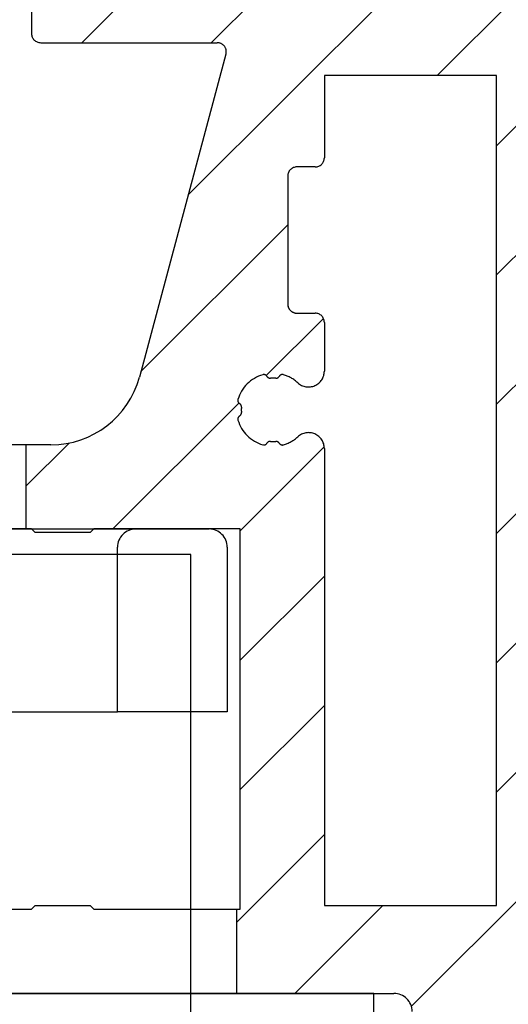
# Model space of a CAD drawing. Units: millimetres. Extents: x -3 to 1233, y 924 to 1881.
# Drawn here: x 869 to 896, y 1158 to 1212 of the extents above; entities that cross this region are included whole.
import ezdxf

# ---------------------------------------------------------------- set-up
doc = ezdxf.new("R2010")
doc.units = ezdxf.units.MM
doc.linetypes.add('AUSGEZOGEN', pattern=[2000.1, 2000, -0.1])
doc.layers.add('-ALU', color=2, linetype='AUSGEZOGEN')
doc.layers.add('-GUMMI', color=30, linetype='AUSGEZOGEN')

# ---------------------------------------------------------------- blocks, each defined once
blk = doc.blocks.new('Abflussstutzen')
at = {"layer": '-ALU'}
for points in [[(24.99907432852001, -45), (24.99907432852001, 24.00000000000137), (-25.00092567147999, 24.00000000000137), (-25.00092567147999, -45)], [(-35.00092567147999, -5), (34.99907432852001, -5), (34.99907432852001, 0), (-35.00092567147999, 0)]]:
    blk.add_lwpolyline(points, close=True, dxfattribs=at)
at = {"layer": '-GUMMI'}
blk.add_line((-22.00092567147999, 25.39999999999805), (25.99907432852001, 25.39999999999805), dxfattribs=at)
for points in [[(-21.00092567147999, 15.39999999999804), (-27.00092567147999, 15.39999999999804), (-27.00092567147999, 24.39999999999804, -0.4142135623730951), (-26.00092567147999, 25.39999999999805), (-22.00092567147999, 25.39999999999805, -0.4142135623730951), (-21.00092567147999, 24.39999999999804), (-21.00092567147999, 15.39999999999804), (20.99907432852001, 15.39999999999804)], [(25.99907432852001, 25.39999999999805, -0.4142135623730951), (26.99907432852001, 24.39999999999804), (26.99907432852001, 15.39999999999804), (20.99907432852001, 15.39999999999804), (20.99907432852001, 24.39999999999804, -0.4142135623730951), (21.99907432852001, 25.39999999999805)]]:
    blk.add_lwpolyline(points, format="xyb", dxfattribs=at)
blk = doc.blocks.new('AC_Grundprofil gebohrt')
at = {"layer": '-ALU'}
h = blk.add_hatch(dxfattribs=at)
h.set_pattern_fill('_U', color=256, scale=5, angle=45, style=0, pattern_type=0)
h.set_pattern_definition([(45, (-2089.487185975674, -1658.999999967264), (-3.535533905932737, 3.535533905932737), [])])
edge = h.paths.add_edge_path()
edge.add_line((113.6970242349853, 30), (113.6970242349853, 25.39999999999964))
edge.add_line((113.6970242349853, 25.39999999999964), (114, 25.39999999999964))
edge.add_line((114, 25.39999999999964), (114.1999999999971, 25.20000000000073))
edge.add_line((114.1999999999971, 25.20000000000073), (117.1999999999971, 25.20000000000073))
edge.add_line((117.1999999999971, 25.20000000000073), (117.3999999999978, 25.39999999999964))
edge.add_line((117.3999999999978, 25.39999999999964), (125.3999999999978, 25.39999999999964))
edge.add_line((125.3999999999978, 25.39999999999964), (125.3999999999978, 4.600000000000363))
edge.add_line((125.3999999999978, 4.600000000000363), (125.1970242349853, 4.600000000000363))
edge.add_line((125.1970242349853, 4.600000000000363), (125.1970242349848, -4.5475e-12))
edge.add_line((125.1970242349848, -4.5475e-12), (133.7970242349911, -5.457e-12))
edge.add_arc((133.7970242349911, -1.000000000005456), 1, 0, 90, ccw=False)
edge.add_line((134.7970242349911, -1.000000000005456), (134.7970242349911, -2.796308144277645))
edge.add_arc((134.4970242349932, -2.796308144277645), 0.2999999999979081, -56.00000005216549, 0, ccw=False)
edge.add_line((134.6647821058068, -3.045019416195145), (133.9196804003695, -3.547596861442798))
edge.add_arc((134.0874382711854, -3.796308133363481), 0.3000000000018006, 123.9999999478545, 236.0000001267471)
edge.add_line((133.9196804006933, -4.045019405502671), (134.6647821208025, -4.547596859223631))
edge.add_arc((134.4970242503136, -4.796308131362593), 0.2999999999999263, -56.000000051757695, 56.000000127226826, ccw=False)
edge.add_line((134.66478212113, -5.045019403280321), (133.9196803973063, -5.547596860929843))
edge.add_arc((134.0874382681209, -5.796308132848707), 0.2999999999995297, 123.9999999478328, 236.0000001267688)
edge.add_line((133.9196803976301, -6.045019404986078), (134.6647821177394, -6.547596858708857))
edge.add_arc((134.4970242472486, -6.796308130846455), 0.2999999999998124, -56.000000052191524, 56.00000012679311, ccw=False)
edge.add_line((134.6647821180631, -7.045019402765547), (133.9196803942395, -7.547596860416888))
edge.add_arc((134.0874382650559, -7.796308132334615), 0.2999999999996044, 123.9999999482422, 236.0000001272025)
edge.add_line((133.9196803945669, -8.04501940447335), (134.6647821146725, -8.547596858194083))
edge.add_arc((134.4970242441836, -8.796308130333045), 0.2999999999999263, -56.000000051757695, 56.000000127226826, ccw=False)
edge.add_line((134.664782115, -9.045019402250773), (133.9196803911763, -9.547596859900295))
edge.add_arc((134.0874382619931, -9.796308131817796), 0.2999999999996701, 123.9999999483385, 236.0000001271305)
edge.add_line((133.9196803915038, -10.04501940395653), (134.6647821116094, -10.54759685768113))
edge.add_arc((134.4970242411204, -10.79630812982009), 0.2999999999999263, -56.000000051757695, 56.000000127226826, ccw=False)
edge.add_line((134.6647821119368, -11.04501940173782), (133.9196803881132, -11.54759685938734))
edge.add_arc((134.0874382589277, -11.7963081313062), 0.2999999999995297, 123.9999999478328, 236.0000001267688)
edge.add_line((133.919680388437, -12.04501940344357), (134.6647821085462, -12.54759685716817))
edge.add_arc((134.4970242380568, -12.79630812930395), 0.2999999999975416, -56.00000005221318, 56.000000126814825, ccw=False)
edge.add_line((134.66478210887, -13.04501940122122), (133.91968038505, -13.54759685887074))
edge.add_arc((134.0874382558659, -13.79630813079143), 0.3000000000018006, 123.9999999478545, 236.0000001267471)
edge.add_line((133.9196803853738, -14.04501940293062), (134.6647821054794, -14.54759685665158))
edge.add_arc((134.4970242349905, -14.79630812879054), 0.2999999999999263, -56.000000051757695, 56.000000127226826, ccw=False)
edge.add_line((134.6647821058068, -15.04501940070827), (133.9196803819832, -15.54759685835779))
edge.add_arc((134.0874382527995, -15.79630813027552), 0.2999999999996044, 123.9999999482422, 236.0000001272025)
edge.add_line((133.9196803823106, -16.04501940241425), (134.6647821054794, -16.54759685820136))
edge.add_arc((134.4970242349909, -16.796308130341), 0.3000000000002374, 8.691358743817545e-11, 56.00000012737161, ccw=False)
edge.add_line((134.7970242349911, -16.79630813034055), (134.7970242349911, -17.50000000000546))
edge.add_arc((135.2970242349911, -17.50000000000568), 0.5, 179.9999999999739, 269.9999999999479)
edge.add_line((135.2970242349906, -18.00000000000568), (140.0970242349904, -18.00000000000546))
edge.add_arc((140.0970242349899, -17.50000000000568), 0.4999999999997727, 270.0000000000521, 360.000000000026)
edge.add_line((140.5970242349899, -17.50000000000546), (140.5970242349904, -9.662709659947723))
edge.add_arc((140.397024234991, -9.662709659947723), 0.1999999999993633, 0, 44.99999999990788)
edge.add_line((140.5384455912281, -9.521288303711115), (140.3585786437616, -9.34142135624279))
edge.add_arc((140.4999999999986, -9.200000000006185), 0.1999999999993264, 135.0000000000922, 224.9999999999079, ccw=False)
edge.add_line((140.3585786437616, -9.058578643769579), (140.5414213562362, -8.875735931294912))
edge.add_arc((140.3999999999946, -8.734314575056487), 0.2000000000038281, 315.0000000006448, 360)
edge.add_line((140.5999999999985, -8.734314575056487), (140.5999999999985, -1))
edge.add_arc((141.5999999999985, -1), 1, 90, 180, ccw=False)
edge.add_line((141.5999999999985, 0), (142.7999999999993, 0))
edge.add_arc((142.7999999999993, 1), 1, 270, 360)
edge.add_line((143.7999999999993, 1), (143.7999999999993, 7.5))
edge.add_arc((144.2999999999997, 7.5), 0.5000000000004547, 89.99999939473992, 180, ccw=False)
edge.add_line((144.3000000052816, 8.000000000000455), (149.498138628358, 7.999999945093804))
edge.add_arc((149.4968160460648, 7.496807602819899), 0.5031940803974362, 0.3634958620515931, 89.84940508313059, ccw=False)
edge.add_line((150, 7.499999945093804), (150, 5.997428384507657))
edge.add_line((150, 5.997428384507657), (150.3085573931166, 4.239527602561793))
edge.add_arc((151.7857690226356, 4.499999869063003), 1.500000000000753, 190.0000000000265, 270.0000000000695)
edge.add_line((151.7857690226374, 2.999999869062094), (153.9237325538452, 2.999999869061866))
edge.add_arc((153.9237325538447, 4.499999869061412), 1.499999999999545, 270.0000000000173, 355.0000000000073)
edge.add_line((155.4180246009819, 4.369266254940157), (156, 10.99999986906186))
edge.add_line((156, 10.99999986906186), (156, 12.5))
edge.add_arc((155.5, 12.50000000000023), 0.5, 359.999999999974, 449.9999999999478)
edge.add_line((155.5000000000004, 13.00000000000023), (144.2999999999992, 13))
edge.add_arc((144.2999999999997, 13.49999999999977), 0.4999999999997727, 179.999999999974, 269.9999999999479, ccw=False)
edge.add_line((143.7999999999997, 13.5), (143.7999999999993, 49.50000003273453))
edge.add_arc((144.3000000327351, 49.50000003273271), 0.5000000327358975, 89.99999927853418, 179.9999999997916, ccw=False)
edge.add_line((144.3000000390311, 50.00000006546883), (149.5000000062937, 50))
edge.add_arc((149.4999999999986, 49.49999999999864), 0.5000000000013644, 1.5631940186722204e-10, 89.99999927863843, ccw=False)
edge.add_line((150, 49.5), (150, 47.99999999370448))
edge.add_line((150, 47.99999999370448), (150.3104187582612, 46.23952773349992))
edge.add_arc((151.7876303877788, 46.49999999999955), 1.499999999999133, 189.9999999999757, 269.9999999999826)
edge.add_line((151.7876303877783, 45.00000000000045), (153.9255939307659, 45))
edge.add_arc((153.9255939307672, 46.50000000000136), 1.500000000001364, 269.9999999999479, 354.9999999999441)
edge.add_line((155.4198859779062, 46.36926638587829), (156, 53))
edge.add_line((156, 53), (156, 55.00000006547452))
edge.add_line((156, 55.00000006547452), (114.4999999992105, 55))
edge.add_arc((114.5, 54.50000000000068), 0.4999999999993179, 90.00000009046332, 180.0000000000781)
edge.add_line((114.0000000000004, 54.5), (114, 52.5))
edge.add_arc((114.5, 52.49999999999977), 0.5, 179.9999999999739, 269.9999999999479)
edge.add_line((114.4999999999995, 51.99999999999977), (124.1417571327765, 51.99999999999818))
edge.add_arc((124.1417571327765, 51.5), 0.499999999998181, -15.000000000061902, 90, ccw=False)
edge.add_line((124.6247200459188, 51.37059047744878), (119.8914817772602, 33.70590477448786))
edge.add_arc((115.0618526458161, 34.99999999999818), 4.999999999998216, 270.0000000000052, 345.00000000002166, ccw=False)
edge.add_line((115.0618526458165, 30), (113.6970242349853, 30))
edge = h.paths.add_edge_path(flags=16)
edge.add_arc((126.6903464119973, 33.64696126682725), 0.2000000000025577, 30.403525894325924, 106.37797166402689, ccw=False)
edge.add_arc((127.0353394228141, 33.84939600319945), 0.2000000000007956, 210.40352589383, 274.815983165966)
edge.add_arc((127.197897361968, 31.91999999998984), 1.736231912963945, 85.18401683557857, 94.81598316719243, ccw=False)
edge.add_arc((127.3604553010323, 33.84939600320559), 0.1999999999994062, 265.1840168356997, 329.5964741081288)
edge.add_arc((127.7054483118518, 33.64696126684976), 0.1999999999977827, 73.62202833789593, 149.5964741081558, ccw=False)
edge.add_arc((127.1978973619007, 31.92000000002963), 2.000000884412552, 47.62252018301098, 73.62202833612002, ccw=False)
edge.add_arc((129.1312271163538, 34.03893822910595), 0.8683894582875687, 227.6225201828858, 359.99999999994)
edge.add_line((129.9996165746415, 34.03893822910504), (129.9996165746415, 36.70200870862937))
edge.add_arc((129.4996165746415, 36.70200870862914), 0.5, 2.60551e-11, 90)
edge.add_line((129.4996165746415, 37.20200870862914), (128.499618088259, 37.2032389988035))
edge.add_arc((128.499618088259, 37.7032389988035), 0.5, 180, 270, ccw=False)
edge.add_line((127.999618088259, 37.7032389988035), (127.999618088259, 44.7032389988035))
edge.add_arc((128.499618088259, 44.7032389988035), 0.5, 90, 180, ccw=False)
edge.add_line((128.499618088259, 45.2032389988035), (129.4996165746415, 45.20200870862936))
edge.add_arc((129.4996165746415, 45.70200870862936), 0.5, 270, 360)
edge.add_line((129.9996165746415, 45.70200870862936), (129.9996165746415, 50.20200870862936))
edge.add_line((129.9996165746415, 50.20200870862936), (139.399616574643, 50.20200870862936))
edge.add_line((139.399616574643, 50.20200870862936), (139.399616574643, 4.800000000001091))
edge.add_line((139.399616574643, 4.800000000001091), (129.9996165746488, 4.800000000001091))
edge.add_line((129.9996165746488, 4.800000000001091), (129.9996165746415, 29.80106177091693))
edge.add_arc((129.1312271164115, 29.80106177091602), 0.8683894582300126, 6.00079e-11, 132.3774798147093)
edge.add_arc((127.1978973620448, 31.92000000007056), 2.000000884469881, 286.3779716611565, 312.3774798146944, ccw=False)
edge.add_arc((127.705448311915, 30.1930387331679), 0.1999999999989908, 210.4035258938031, 286.3779716637841, ccw=False)
edge.add_arc((127.3604553011028, 29.99060399679752), 0.1999999999991327, 30.40352589456271, 94.81598316679415)
edge.add_arc((127.1978973619789, 31.91999999996438), 1.73623191292064, 265.1840168344943, 274.81598316622853, ccw=False)
edge.add_arc((127.0353394228846, 29.99060399679184), 0.2000000000022014, 85.18401683550569, 149.5964741082997)
edge.add_arc((126.69034641206, 30.19303873315152), 0.2000000000012397, 253.6220283377597, 329.59647410775506, ccw=False)
edge.add_arc((127.1978973619571, 31.91999999999439), 2.000000884422328, 196.3779716640613, 253.6220283377774, ccw=False)
edge.add_arc((125.4709360951292, 31.412449050041), 0.1999999999998376, 120.40352589451999, 196.3779716639165, ccw=False)
edge.add_arc((125.2685013587547, 31.75744206085165), 0.1999999999991538, 300.4035258950878, 364.8159831680978)
edge.add_arc((127.1978973619848, 31.91999999999075), 1.73623191298475, 175.1840168350265, 184.8159831664042, ccw=False)
edge.add_arc((125.2685013587502, 32.08255793907393), 0.1999999999989912, 355.1840168355589, 419.5964741080628)
edge.add_arc((125.4709360951092, 32.42755094989411), 0.2000000000003742, 163.6220283373554, 239.5964741075341, ccw=False)
edge.add_arc((127.1978973619557, 31.92000000000258), 2.00000088442351, 106.37797166423559, 163.6220283379164, ccw=False)
for p, q in [((113.6970242349853, 30), (113.6970242349853, 25.39999999999964)), ((125.1970242349853, 4.600000000000363), (125.1970242349848, -4.5475e-12))]:
    blk.add_line(p, q, dxfattribs=at)
for points in [[(14.00059629860698, 9.0949e-12), (97.23133881003741, -1.819e-12, 0.1989123673796901), (97.37276016627584, 0.0585786437604838), (97.55560287874685, 0.2414213562351506, -0.4142135623730951), (97.8384455912237, 0.2414213562351506), (98.02128830369838, 0.0585786437604838, 0.1989123673796193), (98.16270965993318, -1.819e-12), (133.7970242349911, -5.457e-12, -0.4142135623730576), (134.7970242349911, -1.000000000005456)], [(114, 54.5), (114, 52.5, 0.414213562373066), (114.5, 52), (124.1417571327765, 51.99999999999818, -0.4931454260312681), (124.6247200459183, 51.37059047744878), (119.8914817772602, 33.70590477448786, -0.3394542588633764), (115.0618526458165, 30), (80.33142897346625, 30, -0.3394542588633675)]]:
    blk.add_lwpolyline(points, format="xyb", dxfattribs=at)
blk.add_lwpolyline([(126.6339518897112, 33.83884575775119, 0.2551015371598821), (125.2790516041859, 32.48394547217504, 0.3442028969455841), (125.3697187269281, 32.25505444448391, -0.2886940531301076), (125.4677952543097, 32.06576677496014, 0.0420521433090171), (125.4677952543134, 31.77423322497816, -0.2886940531290589), (125.3697187269426, 31.58494555544712, 0.3442028969433497), (125.2790516042078, 31.35605452775599, 0.2551015371599773), (126.6339518897803, 30.00115424222713, 0.3442028969451918), (126.8628429174714, 30.09182136497111, -0.2886940531303779), (127.0521305869988, 30.18989789235457, 0.0420521433091338), (127.3436641369808, 30.18989789235638, -0.2886940531275479), (127.5329518065082, 30.09182136498385, 0.3442028969456557), (127.7618428341993, 30.00115424224714, 0.113933434357726), (128.5459221274141, 30.44255870856978, -0.6517517867953745), (129.9996165746415, 29.80106177091693), (129.9996165746488, 4.800000000001091), (139.399616574643, 4.800000000001091), (139.399616574643, 50.20200870862936), (129.9996165746415, 50.20200870862936), (129.9996165746415, 45.70200870862936, -0.4142135623730951), (129.4996165746415, 45.20200870862936), (128.499618088259, 45.2032389988035, 0.4142135623730951), (127.999618088259, 44.7032389988035), (127.999618088259, 37.7032389988035, 0.4142135623730951), (128.499618088259, 37.2032389988035), (129.4996165746415, 37.20200870862937, -0.4142135623730951), (129.9996165746415, 36.70200870862937), (129.9996165746415, 34.03893822910504, -0.6517517868105526), (128.5459221272904, 33.39744129143401, 0.1139334343562522), (127.7618428341302, 33.8388457577712, 0.3442028969465522), (127.5329518064427, 33.74817863502722, -0.2886940531270544), (127.3436641369189, 33.65010210764558, 0.0420521433092486), (127.0521305869333, 33.65010210763831, -0.2886940531288598), (126.8628429174059, 33.74817863501448, 0.3442028969445153)], format="xyb", close=True, dxfattribs=at)
blk.add_lwpolyline([(114.1999999999971, 4.800000000001091), (117.1999999999971, 4.800000000001091), (117.3999999999978, 4.600000000000363), (125.3999999999978, 4.600000000000363), (125.3999999999978, 25.39999999999964), (117.3999999999978, 25.39999999999964), (117.1999999999971, 25.20000000000073), (114.1999999999971, 25.20000000000073), (114, 25.39999999999964), (81.39999999999782, 25.39999999999964), (81.19999999999709, 25.20000000000073), (78.19999999999708, 25.20000000000073), (78, 25.39999999999964), (69.99903998780064, 25.39999999999964), (69.99903998780064, 4.600000000000363), (78, 4.600000000000363), (78.19999999999708, 4.800000000001091), (81.19999999999709, 4.800000000001091), (81.39999999999782, 4.600000000000363), (114, 4.600000000000363)], close=True, dxfattribs=at)

msp = doc.modelspace()

# ---------------------------------------------------------------- linework, layer by layer
at = {"layer": '-ALU'}
for p, q in [((869.3842576512664, 1188.999999967264), (869.3842576512664, 1184.399999967264)), ((880.8842576512661, 1163.599999967265), (880.8842576512658, 1158.999999967259))]:
    msp.add_line(p, q, dxfattribs=at)
for points in [[(869.687233416281, 1213.499999967264), (869.687233416281, 1211.499999967264, 0.414213562373066), (870.187233416281, 1210.999999967264), (879.8289905490575, 1210.999999967262, -0.4931454260312681), (880.3119534621993, 1210.370590444713), (875.5787151935411, 1192.705904741752, -0.3394542588633764), (870.7490860620975, 1188.999999967264), (836.0186623897472, 1188.999999967264, -0.3394542588633675)], [(769.6878297148879, 1158.999999967273), (852.9185722263184, 1158.999999967262, 0.1989123673796901), (853.0599935825568, 1159.058578611025), (853.2428362950279, 1159.241421323499, -0.4142135623730951), (853.5256790075047, 1159.241421323499), (853.7085217199793, 1159.058578611025, 0.1989123673796193), (853.8499430762142, 1158.999999967262), (889.484257651272, 1158.999999967259, -0.4142135623730576), (890.484257651272, 1157.999999967259)]]:
    msp.add_lwpolyline(points, format="xyb", dxfattribs=at)
msp.add_lwpolyline([(882.3211853059921, 1192.838845725015, 0.2551015371598821), (880.9662850204668, 1191.483945439439, 0.3442028969455841), (881.0569521432091, 1191.255054411748, -0.2886940531301076), (881.1550286705907, 1191.065766742224, 0.0420521433090171), (881.1550286705942, 1190.774233192242, -0.2886940531290589), (881.0569521432237, 1190.584945522711, 0.3442028969433497), (880.9662850204887, 1190.35605449502, 0.2551015371599773), (882.3211853060612, 1189.001154209491, 0.3442028969451918), (882.5500763337524, 1189.091821332235, -0.2886940531303779), (882.7393640032797, 1189.189897859619, 0.0420521433091338), (883.0308975532616, 1189.189897859621, -0.2886940531275479), (883.2201852227892, 1189.091821332248, 0.3442028969456557), (883.4490762504803, 1189.001154209511, 0.113933434357726), (884.2331555436951, 1189.442558675834, -0.6517517867953745), (885.6868499909225, 1188.801061738181), (885.6868499909298, 1163.799999967265), (895.086849990924, 1163.799999967265), (895.086849990924, 1209.202008675894), (885.6868499909225, 1209.202008675894), (885.6868499909225, 1204.702008675894, -0.4142135623730951), (885.1868499909224, 1204.202008675893), (884.1868515045398, 1204.203238966068, 0.4142135623730951), (883.6868515045398, 1203.703238966068), (883.6868515045398, 1196.703238966068, 0.4142135623730951), (884.1868515045398, 1196.203238966067), (885.1868499909224, 1196.202008675893, -0.4142135623730951), (885.6868499909225, 1195.702008675894), (885.6868499909225, 1193.038938196369, -0.6517517868105526), (884.2331555435713, 1192.397441258698, 0.1139334343562522), (883.4490762504112, 1192.838845725035, 0.3442028969465522), (883.2201852227237, 1192.748178602291, -0.2886940531270544), (883.0308975531998, 1192.65010207491, 0.0420521433092486), (882.7393640032143, 1192.650102074902, -0.2886940531288598), (882.5500763336869, 1192.748178602279, 0.3442028969445153)], format="xyb", close=True, dxfattribs=at)
msp.add_lwpolyline([(869.887233416278, 1163.799999967265), (872.887233416278, 1163.799999967265), (873.0872334162787, 1163.599999967265), (881.0872334162787, 1163.599999967265), (881.0872334162787, 1184.399999967264), (873.0872334162787, 1184.399999967264), (872.887233416278, 1184.199999967265), (869.887233416278, 1184.199999967265), (869.687233416281, 1184.399999967264), (837.0872334162788, 1184.399999967264), (836.887233416278, 1184.199999967265), (833.8872334162781, 1184.199999967265), (833.687233416281, 1184.399999967264), (825.6862734040815, 1184.399999967264), (825.6862734040815, 1163.599999967265), (833.687233416281, 1163.599999967265), (833.8872334162781, 1163.799999967265), (836.887233416278, 1163.799999967265), (837.0872334162788, 1163.599999967265), (869.687233416281, 1163.599999967265)], close=True, dxfattribs=at)

# ---------------------------------------------------------------- block references
for name, p in [('AC_Grundprofil gebohrt', (755.687233416281, 1158.999999967264)), ('Abflussstutzen', (853.3842576512664, 1158.999999967267))]:
    msp.add_blockref(name, p, dxfattribs=at)

doc.saveas('drawing.dxf')
